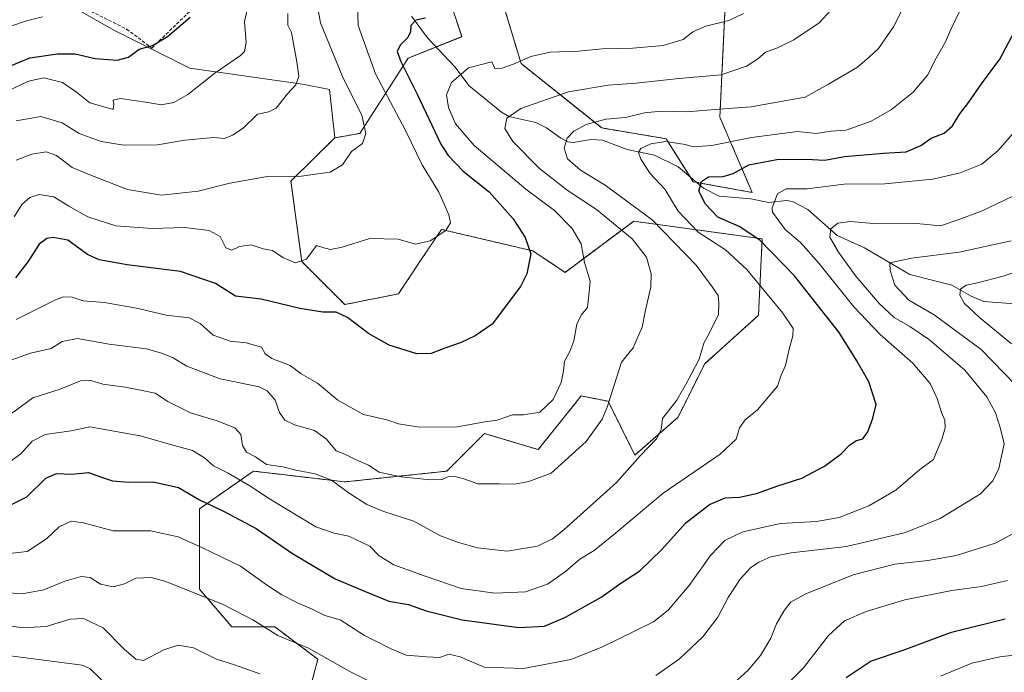
# Model space of a CAD drawing. Units: metres. Extents: x 620156 to 623583, y 4782703 to 4785077.
# Drawn here: x 621464 to 621764, y 4783075 to 4783273 of the extents above; entities that cross this region are included whole.
import ezdxf

# ---------------------------------------------------------------- set-up
doc = ezdxf.new("R2010")
doc.units = ezdxf.units.M
doc.header["$MEASUREMENT"] = 0
doc.linetypes.add('TRAZOS', pattern=[0.75, 0.5, -0.25])
doc.linetypes.add('TRAZOSX2', pattern=[1.5, 1, -0.5])
for name, color, linetype, lineweight in [('Arbolado forestal', 92, 'TRAZOS', 0), ('Arbolado forestal CxS', 92, 'Continuous', 0), ('Corriente natural lineal', 142, 'Continuous', 13), ('Curva de nivel maestra', 36, 'Continuous', 30), ('Curva de nivel normal', 36, 'Continuous', 0), ('Muro lineal', 1, 'TRAZOSX2', 13), ('Pastizal CxS', 92, 'Continuous', 0), ('Prado', 92, 'Continuous', 0), ('Prado CxS', 92, 'Continuous', 0)]:
    doc.layers.add(name, color=color, linetype=linetype, lineweight=lineweight)

# ---------------------------------------------------------------- blocks, each defined once
blk = doc.blocks.new('*U154')
at = {"layer": 'Arbolado forestal CxS', "color": 92, "linetype": 'Continuous', "lineweight": 0}
for points in [[(621546.97, 4783047.55, 399.22), (621555.15, 4783078.62, 414.17), (621542.07, 4783088.43, 415.49), (621528.98, 4783088.43, 413.39), (621519.17, 4783099.88, 415.56), (621519.17, 4783124.41, 423.65), (621535.53, 4783135.85, 432.58), (621548.63, 4783134.31, 434.26), (621557.96, 4783133.21, 434.82), (621563.33, 4783132.58, 435.71), (621594.4, 4783135.85, 440.34), (621598.69, 4783140.15, 441.68), (621605.85, 4783147.3, 443.89), (621622.2, 4783142.4, 441.98), (621632.21, 4783154.91, 443.18), (621635.28, 4783158.75, 442.66), (621643.46, 4783157.11, 439.85), (621651.63, 4783140.76, 435.31), (621664.72, 4783152.21, 434.12), (621672.89, 4783168.56, 434.64), (621689.25, 4783183.28, 431.51), (621690.38, 4783206.57, 424.64), (621651.27, 4783211.94, 436.95), (621630.37, 4783196.36, 447.06), (621620.56, 4783202.9, 449.62), (621592.76, 4783209.44, 454.91), (621586.22, 4783199.63, 454.17), (621579.68, 4783189.82, 452.68), (621563.33, 4783186.55, 450.69), (621550.24, 4783199.63, 454.97), (621546.97, 4783224.16, 459.63), (621560.3, 4783237.3, 461.2), (621567.94, 4783238.67, 460.27), (621582.65, 4783261.56, 448.85), (621599.01, 4783268.1, 447.43), (621595.74, 4783277.92, 450.07)], [(621612.09, 4783276.28, 449.38), (621617, 4783259.93, 444.51), (621641.53, 4783240.31, 433.76), (621661.15, 4783237.03, 430.5), (621669.33, 4783223.95, 425.67), (621687.32, 4783220.68, 421.87), (621677.5, 4783243.58, 433.79), (621679.14, 4783277.92, 446.9)]]:
    blk.add_polyline3d(points, dxfattribs=at)
blk = doc.blocks.new('*U165')
at = {"layer": 'Curva de nivel normal', "color": 36, "linetype": 'Continuous', "lineweight": 0}
blk.add_polyline3d([(621534.06, 4783278.04, 470), (621532.82, 4783272.7, 470), (621533.31, 4783266.29, 470), (621532.78, 4783263.61, 470), (621531.59, 4783262.4, 470), (621523.84, 4783256.96, 470), (621515.62, 4783250.47, 470), (621511.35, 4783248.06, 470), (621507.46, 4783247.38, 470), (621503.4, 4783248.1, 470), (621495.14, 4783249.25, 470), (621492.81, 4783248.82, 470), (621493.06, 4783247.41, 470), (621492.88, 4783245.9, 470), (621491.11, 4783246.46, 470), (621485.72, 4783247.94, 470), (621481.69, 4783251.22, 470), (621477.48, 4783254.14, 470), (621471.78, 4783255.59, 470), (621467.14, 4783254.53, 470), (621458.54, 4783250.45, 470)], dxfattribs=at)
blk = doc.blocks.new('*U168')
at = {"layer": 'Curva de nivel normal', "color": 36, "linetype": 'Continuous', "lineweight": 0}
blk.add_polyline3d([(621545.99, 4783275.13, 465), (621546.02, 4783271.56, 465), (621547.16, 4783269.37, 465), (621548.8, 4783260.46, 465), (621549.32, 4783256.06, 465), (621548.41, 4783253.45, 465), (621545.92, 4783250.7, 465), (621542.48, 4783246.31, 465), (621540.28, 4783245.18, 465), (621536.8, 4783244.5, 465), (621532.39, 4783240.23, 465), (621529.2, 4783238.16, 465), (621526.74, 4783237.1, 465), (621523.51, 4783237.41, 465), (621514.62, 4783236.59, 465), (621506.35, 4783235.17, 465), (621496.11, 4783235.1, 465), (621489.21, 4783236.16, 465), (621482.56, 4783238.58, 465), (621477.36, 4783241.89, 465), (621470.82, 4783243.76, 465), (621463.35, 4783242.49, 465)], dxfattribs=at)
blk = doc.blocks.new('*U188')
at = {"layer": 'Curva de nivel normal', "color": 36, "linetype": 'Continuous', "lineweight": 0}
blk.add_polyline3d([(621554.4, 4783280.75, 460), (621555.94, 4783272.29, 460), (621562.9, 4783255.51, 460), (621568.52, 4783244.25, 460), (621569.75, 4783238.64, 460), (621568.7, 4783235.58, 460), (621565.4, 4783233.15, 460), (621562.69, 4783229.09, 460), (621558.87, 4783226.87, 460), (621554.41, 4783226.29, 460), (621549.44, 4783225.58, 460), (621540.33, 4783225.68, 460), (621534.69, 4783224.59, 460), (621528.35, 4783223.49, 460), (621518.68, 4783221.11, 460), (621507.55, 4783219.81, 460), (621497.23, 4783221.58, 460), (621485.23, 4783226.24, 460), (621480.35, 4783228.25, 460), (621475.66, 4783231.89, 460), (621472.45, 4783233.02, 460), (621468.15, 4783232.29, 460), (621463.3, 4783230.5, 460)], dxfattribs=at)
blk = doc.blocks.new('*U206')
at = {"layer": 'Curva de nivel normal', "color": 36, "linetype": 'Continuous', "lineweight": 0}
blk.add_polyline3d([(621471.32, 4783274.16, 480), (621466.45, 4783272.91, 480), (621461.76, 4783271.33, 480)], dxfattribs=at)
blk = doc.blocks.new('*U225')
at = {"layer": 'Curva de nivel maestra', "color": 36, "linetype": 'Continuous', "lineweight": 30}
blk.add_polyline3d([(621454.44, 4783256.3, 475), (621467.52, 4783261.68, 475), (621475.95, 4783262.92, 475), (621481.26, 4783262.91, 475), (621487.36, 4783261.48, 475), (621494.08, 4783260.91, 475), (621497.52, 4783261.85, 475), (621500.77, 4783264.34, 475), (621504.86, 4783265.4, 475), (621509.37, 4783268.12, 475), (621516.27, 4783274.04, 475)], dxfattribs=at)

msp = doc.modelspace()

# ---------------------------------------------------------------- linework, layer by layer
at = {"layer": 'Arbolado forestal', "color": 92, "linetype": 'TRAZOS', "lineweight": 0}
for points in [[(621560.3, 4783237.3, 461.2), (621567.94, 4783238.67, 460.27), (621582.65, 4783261.56, 448.85), (621591.18, 4783264.97, 447.61), (621599.01, 4783268.11, 447.43), (621595.74, 4783277.92, 450.07)], [(621612.09, 4783276.28, 449.38), (621617, 4783259.93, 444.51), (621641.53, 4783240.31, 433.76), (621661.15, 4783237.03, 430.5), (621668.42, 4783225.41, 426.21), (621669.33, 4783223.95, 425.67), (621670.36, 4783223.76, 425.29), (621687.32, 4783220.68, 421.87), (621677.5, 4783243.58, 433.79), (621679.14, 4783277.92, 446.9)], [(621546.97, 4783047.55, 399.21), (621555.15, 4783078.62, 414.17), (621542.07, 4783088.43, 415.49), (621528.98, 4783088.43, 413.39), (621519.17, 4783099.88, 415.56), (621519.17, 4783124.41, 423.65), (621535.52, 4783135.85, 432.58), (621548.63, 4783134.31, 434.26), (621557.96, 4783133.22, 434.82), (621563.33, 4783132.58, 435.71), (621594.4, 4783135.85, 440.34), (621598.69, 4783140.15, 441.68), (621605.85, 4783147.3, 443.89), (621622.2, 4783142.4, 441.98), (621632.21, 4783154.91, 443.18), (621635.28, 4783158.75, 442.66), (621643.46, 4783157.11, 439.85), (621651.63, 4783140.76, 435.31), (621664.72, 4783152.21, 434.12), (621672.89, 4783168.56, 434.64), (621689.25, 4783183.28, 431.51), (621690.38, 4783206.57, 424.64), (621651.27, 4783211.94, 436.95), (621630.37, 4783196.36, 447.06), (621620.56, 4783202.9, 449.62), (621592.76, 4783209.44, 454.91), (621586.22, 4783199.63, 454.17), (621579.68, 4783189.82, 452.68), (621563.33, 4783186.55, 450.69), (621550.24, 4783199.63, 454.97), (621546.97, 4783224.16, 459.63), (621560.3, 4783237.3, 461.2)]]:
    msp.add_polyline3d(points, dxfattribs=at)
at = {"layer": 'Corriente natural lineal', "color": 142, "linetype": 'Continuous', "lineweight": 13}
msp.add_polyline3d([(621583.62, 4783274.31, 450.34), (621588.57, 4783267.76, 448.29), (621596.83, 4783258.91, 445.59), (621601.19, 4783253.18, 443.72), (621611.06, 4783245.16, 440.58), (621613.32, 4783243.79, 439.57), (621621.53, 4783241.97, 437.47), (621624.76, 4783240.38, 436.93), (621629.05, 4783237.21, 435.7), (621631.22, 4783236.07, 435.12), (621632.87, 4783235.92, 434.71), (621638.35, 4783236.77, 433.47), (621641.81, 4783236.55, 432.67), (621649.29, 4783233.73, 430.67), (621657.56, 4783232.08, 429.05), (621664.78, 4783228.48, 426.95), (621672.47, 4783221.98, 424.67), (621677.26, 4783219.6, 423.24), (621686.89, 4783218.69, 421.28), (621692.42, 4783217.59, 420.61), (621697.74, 4783218.24, 418.92), (621699.63, 4783217.93, 418.4), (621704.25, 4783215.5, 417.15), (621713.23, 4783207.56, 414.07), (621721.48, 4783203.87, 411.78), (621735.31, 4783195.74, 408.79), (621748.09, 4783192.42, 405.6), (621753.76, 4783189.21, 404.13), (621757.87, 4783187.48, 402.98), (621769.85, 4783186.61, 400.29)], dxfattribs=at)
at = {"layer": 'Curva de nivel maestra', "color": 36, "linetype": 'Continuous', "lineweight": 30}
for points in [[(621587.91, 4783273.72, 450), (621585.02, 4783273.13, 450), (621583.43, 4783271.53, 450), (621583.32, 4783269.54, 450), (621582.54, 4783267.88, 450), (621580.17, 4783265.53, 450), (621579.33, 4783263.57, 450), (621580.4, 4783260.52, 450), (621585.4, 4783250.56, 450), (621592.53, 4783235.43, 450), (621594.8, 4783231.89, 450), (621599.36, 4783227.21, 450), (621607.29, 4783220.92, 450), (621614.63, 4783212.64, 450), (621618.25, 4783206.92, 450), (621619.99, 4783202, 450), (621618.7, 4783195.94, 450), (621616.86, 4783192.04, 450), (621608.25, 4783180.55, 450), (621603.03, 4783177.02, 450), (621598.79, 4783175.02, 450), (621593.81, 4783173.28, 450), (621589.62, 4783171.62, 450), (621585.27, 4783171.55, 450), (621576.89, 4783174.2, 450), (621570.54, 4783177.74, 450), (621564.13, 4783182.63, 450), (621560.72, 4783184.25, 450), (621556.69, 4783184.2, 450), (621549.63, 4783185.4, 450), (621537.92, 4783188.18, 450), (621530.12, 4783189.13, 450), (621523.99, 4783192.95, 450), (621513.31, 4783196.65, 450), (621497.17, 4783198.66, 450), (621488.63, 4783200.19, 450), (621485.09, 4783201.78, 450), (621479.02, 4783206.16, 450), (621474.61, 4783206.96, 450), (621472.7, 4783206.69, 450), (621470.34, 4783204.98, 450), (621466.84, 4783199.53, 450), (621463.11, 4783194.68, 450)], [(621459.32, 4783124.42, 425), (621466.56, 4783128.06, 425), (621472.33, 4783133.72, 425), (621475.57, 4783135.17, 425), (621480.22, 4783134.89, 425), (621485.32, 4783135.42, 425), (621489.04, 4783134.09, 425), (621492.67, 4783132.94, 425), (621497.6, 4783132.54, 425), (621505.03, 4783132.55, 425), (621512.73, 4783130.86, 425), (621519.16, 4783127.12, 425), (621526.46, 4783123.7, 425), (621536.38, 4783118.39, 425), (621547.41, 4783110.75, 425), (621560.41, 4783103.08, 425), (621569.32, 4783099.35, 425), (621576.74, 4783096.23, 425), (621582.7, 4783095.23, 425), (621588.09, 4783093.36, 425), (621599.06, 4783090.64, 425), (621616.32, 4783088.21, 425), (621624.14, 4783088.64, 425), (621630.55, 4783091.39, 425), (621641.36, 4783097.49, 425), (621647.36, 4783101.77, 425), (621653.13, 4783105.5, 425), (621659.77, 4783111.85, 425), (621667.13, 4783120.1, 425), (621674.36, 4783125.71, 425), (621679.08, 4783127.7, 425), (621683.48, 4783127.92, 425), (621688.67, 4783129.02, 425), (621695.18, 4783131.33, 425), (621702.48, 4783133.71, 425), (621709.33, 4783137.36, 425), (621714.41, 4783141.15, 425), (621717.02, 4783143.85, 425), (621719.03, 4783145.18, 425), (621720.96, 4783145.64, 425), (621722.57, 4783147.84, 425), (621724.09, 4783152.01, 425), (621725.1, 4783156.18, 425), (621722.8, 4783163, 425), (621719.22, 4783169.42, 425), (621713.85, 4783178.04, 425), (621700.17, 4783195.3, 425), (621689.66, 4783206.16, 425), (621683.38, 4783210.31, 425), (621676.86, 4783213.2, 425), (621673.11, 4783217.13, 425), (621671.05, 4783221.04, 425), (621671.94, 4783224.03, 425), (621674.08, 4783225.39, 425), (621678.55, 4783225.52, 425), (621681.5, 4783226.44, 425), (621686.36, 4783229.08, 425), (621694.85, 4783230.76, 425), (621703.8, 4783230.81, 425), (621709.46, 4783230.46, 425), (621715.4, 4783231.66, 425), (621727.3, 4783232.65, 425), (621734.16, 4783233.02, 425), (621738.62, 4783234.94, 425), (621741.78, 4783237.17, 425), (621745.78, 4783238.74, 425), (621748.31, 4783240.98, 425), (621750.56, 4783244.62, 425), (621753.22, 4783248.13, 425), (621757.14, 4783253.75, 425), (621762.66, 4783261.28, 425), (621768.94, 4783273.11, 425)], [(621764.32, 4783090.76, 400), (621747.56, 4783086.61, 400), (621733.14, 4783081.26, 400), (621723.56, 4783077.99, 400), (621715.91, 4783072.92, 400)]]:
    msp.add_polyline3d(points, dxfattribs=at)
at = {"layer": 'Curva de nivel normal', "color": 36, "linetype": 'Continuous', "lineweight": 0}
for points in [[(621459.96, 4783151.97, 435), (621468.44, 4783158.14, 435), (621476.74, 4783160.83, 435), (621482.88, 4783163.39, 435), (621485.76, 4783163.56, 435), (621489.76, 4783162.29, 435), (621496.48, 4783161.45, 435), (621501.64, 4783160.36, 435), (621505.62, 4783159.62, 435), (621509.54, 4783157.03, 435), (621516.4, 4783153.62, 435), (621524.47, 4783151.12, 435), (621529.89, 4783149.04, 435), (621531.7, 4783146.96, 435), (621532.25, 4783143.7, 435), (621533.42, 4783141.62, 435), (621536.19, 4783140.21, 435), (621539.49, 4783137.84, 435), (621544.46, 4783137.18, 435), (621548.5, 4783136.18, 435), (621554.34, 4783135.05, 435), (621559.26, 4783133.1, 435), (621564.69, 4783129.16, 435), (621570.04, 4783125.72, 435), (621574.95, 4783123.71, 435), (621584.33, 4783120.67, 435), (621592.44, 4783116.11, 435), (621597.98, 4783114.16, 435), (621603.78, 4783112.48, 435), (621612.73, 4783111.53, 435), (621621.96, 4783113.06, 435), (621626.55, 4783115.27, 435), (621630.03, 4783118, 435), (621646.03, 4783132.42, 435), (621653.36, 4783140.61, 435), (621658.18, 4783145.73, 435), (621659.59, 4783148.46, 435), (621660.04, 4783151.86, 435), (621664.43, 4783157.43, 435), (621667.89, 4783163.51, 435), (621671.24, 4783169.91, 435), (621672.6, 4783174.83, 435), (621674.46, 4783178.16, 435), (621677.07, 4783183.55, 435), (621677.14, 4783187.08, 435), (621676.95, 4783189.35, 435), (621675.16, 4783191.91, 435), (621670.25, 4783198.53, 435), (621656.91, 4783212.34, 435), (621642.63, 4783222.94, 435), (621635.04, 4783227.45, 435), (621631.17, 4783230.91, 435), (621630.09, 4783234.12, 435), (621631.04, 4783237.16, 435), (621633.1, 4783239.37, 435), (621636.78, 4783241.36, 435), (621642.81, 4783242.95, 435), (621648.82, 4783243.49, 435), (621654.55, 4783244.93, 435), (621659.67, 4783245.45, 435), (621667.36, 4783245.27, 435), (621677.25, 4783246.06, 435), (621686.98, 4783246.78, 435), (621693.16, 4783247.82, 435), (621703.46, 4783249.72, 435), (621710.52, 4783253.69, 435), (621719.4, 4783258.86, 435), (621723.05, 4783262.01, 435), (621725.74, 4783264.53, 435), (621730.3, 4783271.12, 435), (621733.96, 4783278.34, 435)], [(621462.69, 4783213.27, 455), (621465.1, 4783217.01, 455), (621467.48, 4783219.19, 455), (621470.34, 4783220.02, 455), (621474.83, 4783219.34, 455), (621479.32, 4783216.5, 455), (621485.2, 4783213.21, 455), (621493.65, 4783210.54, 455), (621504.71, 4783209.69, 455), (621514.69, 4783210.01, 455), (621522.11, 4783209.14, 455), (621525.38, 4783207.32, 455), (621527.11, 4783203.87, 455), (621529.02, 4783203.12, 455), (621531.33, 4783204.23, 455), (621534.89, 4783204.73, 455), (621538.53, 4783203.55, 455), (621541.3, 4783202.98, 455), (621544.5, 4783200.85, 455), (621548.32, 4783199.24, 455), (621551.66, 4783200.42, 455), (621554.78, 4783204.57, 455), (621556.98, 4783203.8, 455), (621558.98, 4783203.28, 455), (621562.54, 4783204.03, 455), (621571.01, 4783206.65, 455), (621579.58, 4783206.42, 455), (621584.9, 4783204.92, 455), (621589.35, 4783205.91, 455), (621594.12, 4783209.05, 455), (621595.48, 4783211.41, 455), (621595, 4783213.87, 455), (621593.59, 4783217.1, 455), (621592, 4783220.78, 455), (621586.87, 4783229.09, 455), (621581.78, 4783239.5, 455), (621572.69, 4783256.74, 455), (621567.41, 4783271.52, 455), (621567.26, 4783277.75, 455)], [(621460.01, 4783137.62, 430), (621464.75, 4783141.15, 430), (621468.24, 4783144.94, 430), (621472.12, 4783146.99, 430), (621480.1, 4783148.13, 430), (621485.8, 4783149.34, 430), (621501.1, 4783146.55, 430), (621511.42, 4783143.61, 430), (621516.96, 4783142.15, 430), (621520.69, 4783139.9, 430), (621523.41, 4783137.46, 430), (621527.89, 4783135.22, 430), (621534.42, 4783131.42, 430), (621540.41, 4783127.41, 430), (621554.51, 4783118.85, 430), (621560.12, 4783116.94, 430), (621564.58, 4783116.07, 430), (621571, 4783113.03, 430), (621573.83, 4783110.12, 430), (621578.31, 4783107.32, 430), (621587.86, 4783103.9, 430), (621598.81, 4783100.12, 430), (621609.03, 4783098.68, 430), (621618.36, 4783099.16, 430), (621625, 4783101.43, 430), (621630.54, 4783105.32, 430), (621634.88, 4783109.03, 430), (621639.23, 4783111.69, 430), (621645.73, 4783116.98, 430), (621660.2, 4783129.1, 430), (621677.62, 4783141, 430), (621682.46, 4783145.62, 430), (621683.49, 4783149.03, 430), (621685.18, 4783151.49, 430), (621688.91, 4783154.54, 430), (621695, 4783161.69, 430), (621696.2, 4783165.03, 430), (621697.43, 4783168.03, 430), (621698.55, 4783173.03, 430), (621699.68, 4783177.03, 430), (621699.76, 4783179.3, 430), (621696.61, 4783183.9, 430), (621685.66, 4783197.28, 430), (621679.21, 4783203.22, 430), (621670.93, 4783208.6, 430), (621664.79, 4783214.94, 430), (621660.73, 4783221.66, 430), (621656.25, 4783226.41, 430), (621653.4, 4783230.77, 430), (621652.74, 4783232.82, 430), (621653.46, 4783234.07, 430), (621656.53, 4783235.45, 430), (621661.03, 4783236.18, 430), (621666.92, 4783235.26, 430), (621669.39, 4783234.55, 430), (621675.03, 4783234.93, 430), (621687.12, 4783237.4, 430), (621701.1, 4783239.23, 430), (621706.82, 4783238.66, 430), (621711.23, 4783239.29, 430), (621715.94, 4783239.66, 430), (621723.5, 4783242.4, 430), (621729.7, 4783245.9, 430), (621736.34, 4783251.2, 430), (621740.69, 4783256.39, 430), (621743.33, 4783261.51, 430), (621746.14, 4783266.48, 430), (621747.82, 4783270.31, 430), (621750.68, 4783276.35, 430)], [(621462.02, 4783169.71, 440), (621467.69, 4783171.74, 440), (621474.02, 4783173.21, 440), (621477.35, 4783175.32, 440), (621482.02, 4783176.2, 440), (621491.66, 4783174.47, 440), (621502.96, 4783173.1, 440), (621507.56, 4783171.8, 440), (621510.9, 4783170.49, 440), (621515.28, 4783167.85, 440), (621525.46, 4783163.92, 440), (621537.28, 4783161.47, 440), (621539.69, 4783160.32, 440), (621542.15, 4783157.47, 440), (621543.49, 4783153.66, 440), (621545.07, 4783151.32, 440), (621548.02, 4783149.93, 440), (621554.12, 4783148.23, 440), (621557.74, 4783145.58, 440), (621560.73, 4783142.04, 440), (621563.33, 4783141, 440), (621566.6, 4783139.44, 440), (621570.58, 4783137.67, 440), (621573.83, 4783135.58, 440), (621580.53, 4783134.16, 440), (621589.48, 4783133.25, 440), (621593.02, 4783133.31, 440), (621594.87, 4783134.23, 440), (621596.51, 4783134.37, 440), (621599.53, 4783133.53, 440), (621603.82, 4783131.96, 440), (621610.38, 4783131.98, 440), (621615.03, 4783131.92, 440), (621619.36, 4783132.69, 440), (621626.2, 4783135.24, 440), (621636.84, 4783144.86, 440), (621641.63, 4783151.64, 440), (621643.19, 4783155.36, 440), (621647.52, 4783169.03, 440), (621651.08, 4783173.36, 440), (621653.82, 4783179.69, 440), (621654.73, 4783184.36, 440), (621656.47, 4783192, 440), (621656.58, 4783195.88, 440), (621655.17, 4783201, 440), (621650.81, 4783206.59, 440), (621639.96, 4783215.52, 440), (621631.01, 4783221.36, 440), (621622.6, 4783227.98, 440), (621614.46, 4783236.16, 440), (621612.03, 4783240.18, 440), (621612.71, 4783243.28, 440), (621616.95, 4783246.2, 440), (621631.48, 4783251.26, 440), (621643.5, 4783253.29, 440), (621652.03, 4783253.94, 440), (621665.03, 4783255.38, 440), (621677.94, 4783256.5, 440), (621685.65, 4783259.11, 440), (621688.94, 4783261.3, 440), (621691.36, 4783263.41, 440), (621695.03, 4783264.69, 440), (621700.03, 4783267.09, 440), (621707.7, 4783272.31, 440), (621711.25, 4783276.12, 440)], [(621684.7, 4783275.12, 445), (621680.23, 4783273.01, 445), (621673.18, 4783271.34, 445), (621669.23, 4783269.58, 445), (621666.33, 4783267.22, 445), (621660.24, 4783265.4, 445), (621651, 4783264.64, 445), (621641.72, 4783264.42, 445), (621634.44, 4783263.69, 445), (621625.88, 4783263.38, 445), (621620.01, 4783262.11, 445), (621615.19, 4783259.96, 445), (621611.2, 4783258.48, 445), (621609.05, 4783258.39, 445), (621608.08, 4783260.42, 445), (621601.02, 4783258.64, 445), (621595.86, 4783254.17, 445), (621594.31, 4783250.41, 445), (621594.87, 4783246.55, 445), (621597, 4783241.58, 445), (621602.74, 4783235.01, 445), (621618.44, 4783221.68, 445), (621627.16, 4783215.16, 445), (621632.51, 4783209.74, 445), (621635.29, 4783205.04, 445), (621636.35, 4783199.37, 445), (621637.98, 4783193.7, 445), (621637.62, 4783189.37, 445), (621637.26, 4783185.68, 445), (621635.31, 4783183.29, 445), (621633.97, 4783180.6, 445), (621633.02, 4783175.55, 445), (621631.83, 4783172.29, 445), (621630.23, 4783169.37, 445), (621629.95, 4783166.4, 445), (621629.22, 4783162.87, 445), (621626.78, 4783157.66, 445), (621622.7, 4783153.81, 445), (621617.7, 4783153, 445), (621614.36, 4783153.01, 445), (621609.69, 4783151.37, 445), (621605.92, 4783150.84, 445), (621597.67, 4783149.34, 445), (621586.04, 4783149.2, 445), (621579.66, 4783150.3, 445), (621576.15, 4783151.5, 445), (621569.03, 4783153.12, 445), (621561.27, 4783157.45, 445), (621555.07, 4783162.61, 445), (621550.1, 4783165.47, 445), (621546.77, 4783168.04, 445), (621541.1, 4783170.13, 445), (621539.09, 4783171.59, 445), (621538, 4783173.6, 445), (621533.31, 4783174.95, 445), (621528.51, 4783175.39, 445), (621523.3, 4783177.26, 445), (621519.34, 4783180.8, 445), (621516.02, 4783182.47, 445), (621509.03, 4783183.28, 445), (621500.42, 4783185.35, 445), (621490.21, 4783187.21, 445), (621483.72, 4783187.72, 445), (621480.43, 4783188.81, 445), (621477.7, 4783188.88, 445), (621475.29, 4783187.98, 445), (621463.35, 4783182.02, 445)], [(621770.32, 4783242.83, 420), (621762.15, 4783233.43, 420), (621757.17, 4783229.32, 420), (621750.64, 4783226.62, 420), (621742.34, 4783224.68, 420), (621727.7, 4783223.35, 420), (621715.36, 4783223.2, 420), (621704.03, 4783221.77, 420), (621697.7, 4783221.76, 420), (621694.99, 4783220.22, 420), (621693.37, 4783215.95, 420), (621693.51, 4783214.7, 420), (621697.41, 4783209.37, 420), (621702.07, 4783205.4, 420), (621707.59, 4783199.2, 420), (621718.24, 4783185.87, 420), (621726.23, 4783177.45, 420), (621736.27, 4783168.74, 420), (621741.49, 4783162.48, 420), (621743.64, 4783157.97, 420), (621744.93, 4783153.74, 420), (621745.97, 4783151.34, 420), (621746.09, 4783149.07, 420), (621745.08, 4783145.53, 420), (621743.44, 4783141.74, 420), (621742.52, 4783139.36, 420), (621738.39, 4783136.36, 420), (621731.03, 4783130.03, 420), (621722.85, 4783125.33, 420), (621713.81, 4783121.76, 420), (621706.9, 4783120.56, 420), (621695.94, 4783119.93, 420), (621684.47, 4783117.4, 420), (621679.01, 4783114.72, 420), (621674.64, 4783110.22, 420), (621668.16, 4783101.01, 420), (621661.73, 4783093.54, 420), (621657.31, 4783090.03, 420), (621641.57, 4783082.23, 420), (621632.15, 4783078.48, 420), (621617.76, 4783075.77, 420), (621605.76, 4783076.17, 420), (621598.45, 4783079.34, 420), (621595.02, 4783080.18, 420), (621592.24, 4783079.13, 420), (621588.26, 4783079.3, 420), (621582.06, 4783079.8, 420), (621577.5, 4783081.72, 420), (621569.39, 4783085.78, 420), (621561.94, 4783090.61, 420), (621557.24, 4783091.91, 420), (621553.42, 4783093.79, 420), (621548.93, 4783095.72, 420), (621544.14, 4783098.18, 420), (621539.57, 4783101.24, 420), (621531.62, 4783106.96, 420), (621520.03, 4783112.47, 420), (621512.62, 4783115.86, 420), (621504.26, 4783117.71, 420), (621492.88, 4783117.72, 420), (621483.82, 4783120.16, 420), (621480.11, 4783120.59, 420), (621476.38, 4783118.93, 420), (621472.55, 4783115.25, 420), (621466.69, 4783111.41, 420), (621458.69, 4783110.48, 420)], [(621658.04, 4783073.6, 415), (621665.18, 4783078.76, 415), (621672.36, 4783085.39, 415), (621676.84, 4783091.41, 415), (621680.05, 4783097.36, 415), (621683.63, 4783102.93, 415), (621686.81, 4783106.41, 415), (621689.36, 4783108.12, 415), (621692.96, 4783109.8, 415), (621699.22, 4783110.98, 415), (621715.99, 4783112.88, 415), (621733.95, 4783117.18, 415), (621744.56, 4783121.45, 415), (621756.79, 4783128.98, 415), (621760.54, 4783132.88, 415), (621762.35, 4783136.65, 415), (621763.99, 4783144.15, 415), (621762.79, 4783149.12, 415), (621761.38, 4783153.58, 415), (621758.7, 4783158.5, 415), (621752.05, 4783166.58, 415), (621741.3, 4783175.77, 415), (621735.32, 4783179.88, 415), (621730.5, 4783182.62, 415), (621726.09, 4783186.8, 415), (621718.89, 4783195.23, 415), (621713.56, 4783202.49, 415), (621710.94, 4783207.04, 415), (621711.27, 4783209.58, 415), (621713.36, 4783211.34, 415), (621717.28, 4783211.82, 415), (621724.12, 4783211.25, 415), (621736.36, 4783211.37, 415), (621744.66, 4783210.48, 415), (621749.75, 4783212.24, 415), (621757.36, 4783215.1, 415), (621766.68, 4783219.6, 415)], [(621766.13, 4783205.91, 410), (621750.32, 4783202.52, 410), (621735.82, 4783200.68, 410), (621729.25, 4783199.26, 410), (621729.33, 4783196.88, 410), (621730.77, 4783192.42, 410), (621734.96, 4783187.85, 410), (621742.75, 4783183.47, 410), (621757.05, 4783172.83, 410), (621767.45, 4783162.12, 410)], [(621766.29, 4783174.58, 405), (621756.52, 4783182.62, 405), (621751.82, 4783187.03, 405), (621750.5, 4783189.37, 405), (621750.74, 4783191.24, 405), (621752.42, 4783192.42, 405), (621755.9, 4783193.15, 405), (621763.7, 4783195.21, 405), (621775.88, 4783199.37, 405)], [(621768.03, 4783117.58, 410), (621761.54, 4783114.05, 410), (621755.86, 4783112.2, 410), (621749.36, 4783110.22, 410), (621740.82, 4783108.69, 410), (621730.7, 4783107.51, 410), (621718.02, 4783104.33, 410), (621703.65, 4783098.47, 410), (621699.02, 4783095.92, 410), (621696.95, 4783093.21, 410), (621694.77, 4783089.37, 410), (621693.01, 4783085.03, 410), (621689.82, 4783079.69, 410), (621686.09, 4783075.24, 410), (621681.6, 4783071.17, 410)], [(621458.3, 4783098.98, 415), (621465.15, 4783098.55, 415), (621471.76, 4783099.74, 415), (621478.16, 4783102.37, 415), (621483.12, 4783103.8, 415), (621485.82, 4783103.49, 415), (621488.99, 4783101.48, 415), (621492.89, 4783100.62, 415), (621496.29, 4783101.55, 415), (621499.72, 4783103.29, 415), (621504.38, 4783103.43, 415), (621508.55, 4783102.41, 415), (621526.15, 4783095.38, 415), (621535.33, 4783090.55, 415), (621542.93, 4783085.86, 415), (621552.34, 4783082.01, 415), (621565.11, 4783074.79, 415), (621579.5, 4783067.54, 415)], [(621694.52, 4783067.41, 405), (621702.92, 4783075.94, 405), (621710.54, 4783085.86, 405), (621715.41, 4783090.25, 405), (621722.03, 4783093.16, 405), (621733.79, 4783096.68, 405), (621748.08, 4783099.51, 405), (621757.12, 4783100.76, 405), (621765.03, 4783102.56, 405)], [(621537.49, 4783074.16, 410), (621529.81, 4783076.91, 410), (621524.27, 4783078.64, 410), (621517.27, 4783082.04, 410), (621512.69, 4783082.83, 410), (621508.27, 4783081.47, 410), (621502.12, 4783078.26, 410), (621499.73, 4783078.58, 410), (621496.32, 4783081.56, 410), (621489.83, 4783088.2, 410), (621483.79, 4783091.01, 410), (621479.74, 4783090.75, 410), (621472.5, 4783088.56, 410), (621465.14, 4783088.16, 410), (621451.02, 4783090.52, 410)], [(621459.95, 4783079.82, 405), (621483.38, 4783076.84, 405), (621485.78, 4783075.8, 405), (621491.56, 4783070.24, 405)], [(621744.6, 4783073.4, 395), (621754.17, 4783077.44, 395), (621762.7, 4783079.31, 395), (621776.03, 4783080.8, 395)]]:
    msp.add_polyline3d(points, dxfattribs=at)
at = {"layer": 'Muro lineal', "color": 1, "linetype": 'TRAZOSX2', "lineweight": 13}
msp.add_polyline3d([(621444.95, 4783307.4, 491.99), (621441.61, 4783303.6, 490.67), (621458.45, 4783289.66, 486.07), (621462.78, 4783286.77, 485.02), (621476.73, 4783280.52, 481.92), (621496.93, 4783270.42, 490.2), (621504.62, 4783264.65, 475.71), (621531.07, 4783290.14, 475.71), (621520.97, 4783307.46, 480.69), (621506.54, 4783333.43, 482.59), (621493.55, 4783358.44, 502.51), (621482.73, 4783357.72, 505.83), (621471.91, 4783352.42, 492.22), (621456.76, 4783330.3, 493.47), (621451.98, 4783322.58, 497.62)], dxfattribs=at)
at = {"layer": 'Pastizal CxS', "color": 92, "linetype": 'Continuous', "lineweight": 0}
for points in [[(621470.36, 4783283.09, 482.15), (621493.25, 4783270.01, 476.86), (621516.15, 4783258.56, 472.43), (621550.49, 4783253.65, 464.48), (621558.67, 4783252.02, 462.07), (621560.3, 4783237.3, 461.2), (621560.3, 4783237.3, 461.2), (621546.97, 4783224.16, 459.63), (621550.24, 4783199.63, 454.97), (621563.33, 4783186.55, 450.69), (621579.68, 4783189.82, 452.68), (621586.22, 4783199.63, 454.17), (621592.76, 4783209.44, 454.91), (621620.56, 4783202.9, 449.62), (621630.37, 4783196.36, 447.06), (621651.27, 4783211.94, 436.95), (621690.38, 4783206.57, 424.64), (621689.25, 4783183.28, 431.51), (621672.89, 4783168.56, 434.64), (621664.72, 4783152.21, 434.12), (621651.63, 4783140.76, 435.31), (621643.46, 4783157.11, 439.85), (621635.28, 4783158.75, 442.66), (621632.21, 4783154.91, 443.18), (621622.2, 4783142.4, 441.98), (621605.85, 4783147.3, 443.89), (621598.69, 4783140.15, 441.68), (621594.4, 4783135.85, 440.34), (621563.33, 4783132.58, 435.71), (621557.96, 4783133.21, 434.82), (621548.63, 4783134.31, 434.26), (621535.53, 4783135.85, 432.58), (621519.17, 4783124.41, 423.65), (621519.17, 4783099.88, 415.56), (621528.98, 4783088.43, 413.39), (621542.07, 4783088.43, 415.49), (621555.15, 4783078.62, 414.17), (621546.97, 4783047.55, 399.22)], [(621560.3, 4783237.3, 461.2), (621558.67, 4783252.02, 462.07), (621550.49, 4783253.65, 464.48), (621516.15, 4783258.56, 472.43), (621493.25, 4783270.01, 476.86), (621470.36, 4783283.09, 482.15)], [(621546.97, 4783047.55, 399.21), (621555.15, 4783078.62, 414.17), (621542.07, 4783088.43, 415.49), (621528.98, 4783088.43, 413.39), (621519.17, 4783099.88, 415.56), (621519.17, 4783124.41, 423.65), (621535.52, 4783135.85, 432.58), (621548.63, 4783134.31, 434.26), (621557.96, 4783133.22, 434.82), (621563.33, 4783132.58, 435.71), (621594.4, 4783135.85, 440.34), (621598.69, 4783140.15, 441.68), (621605.85, 4783147.3, 443.89), (621622.2, 4783142.4, 441.98), (621632.21, 4783154.91, 443.18), (621635.28, 4783158.75, 442.66), (621643.46, 4783157.11, 439.85), (621651.63, 4783140.76, 435.31), (621664.72, 4783152.21, 434.12), (621672.89, 4783168.56, 434.64), (621689.25, 4783183.28, 431.51), (621690.38, 4783206.57, 424.64), (621651.27, 4783211.94, 436.95), (621630.37, 4783196.36, 447.06), (621620.56, 4783202.9, 449.62), (621592.76, 4783209.44, 454.91), (621586.22, 4783199.63, 454.17), (621579.68, 4783189.82, 452.68), (621563.33, 4783186.55, 450.69), (621550.24, 4783199.63, 454.97), (621546.97, 4783224.16, 459.63), (621560.3, 4783237.3, 461.2)]]:
    msp.add_polyline3d(points, dxfattribs=at)
at = {"layer": 'Prado', "color": 92, "linetype": 'Continuous', "lineweight": 0}
for points in [[(621560.3, 4783237.3, 461.2), (621558.67, 4783252.02, 462.07), (621550.49, 4783253.65, 464.48), (621516.15, 4783258.56, 472.43), (621493.25, 4783270.01, 476.86), (621470.36, 4783283.09, 482.15)], [(621560.3, 4783237.3, 461.2), (621567.94, 4783238.67, 460.27), (621582.65, 4783261.56, 448.85), (621591.18, 4783264.97, 447.61), (621599.01, 4783268.11, 447.43), (621595.74, 4783277.92, 450.07)], [(621612.09, 4783276.28, 449.38), (621617, 4783259.93, 444.51), (621641.53, 4783240.31, 433.76), (621661.15, 4783237.03, 430.5), (621668.42, 4783225.41, 426.21), (621669.33, 4783223.95, 425.67), (621670.36, 4783223.76, 425.29), (621687.32, 4783220.68, 421.87), (621677.5, 4783243.58, 433.79), (621679.14, 4783277.92, 446.9)]]:
    msp.add_polyline3d(points, dxfattribs=at)
at = {"layer": 'Prado CxS', "color": 92, "linetype": 'Continuous', "lineweight": 0}
for points in [[(621595.74, 4783277.92, 450.07), (621599.01, 4783268.1, 447.43), (621582.65, 4783261.56, 448.85), (621567.94, 4783238.67, 460.27), (621560.3, 4783237.3, 461.2), (621558.67, 4783252.02, 462.07), (621550.49, 4783253.65, 464.48), (621516.15, 4783258.56, 472.43), (621493.25, 4783270.01, 476.86), (621470.36, 4783283.09, 482.15)], [(621679.14, 4783277.92, 446.9), (621677.5, 4783243.58, 433.79), (621687.32, 4783220.68, 421.87), (621669.33, 4783223.95, 425.67), (621661.15, 4783237.03, 430.5), (621641.53, 4783240.31, 433.76), (621617, 4783259.93, 444.51), (621612.09, 4783276.28, 449.38)]]:
    msp.add_polyline3d(points, dxfattribs=at)

# ---------------------------------------------------------------- block references
at = {"layer": 'Arbolado forestal CxS', "color": 92, "linetype": 'Continuous', "lineweight": 0}
msp.add_blockref('*U154', (0, 0), dxfattribs=at)
at = {"layer": 'Curva de nivel maestra', "color": 36, "linetype": 'Continuous', "lineweight": 30}
msp.add_blockref('*U225', (0, 0), dxfattribs=at)
at = {"layer": 'Curva de nivel normal', "color": 36, "linetype": 'Continuous', "lineweight": 0}
for name in ['*U165', '*U188', '*U206', '*U168']:
    msp.add_blockref(name, (0, 0), dxfattribs=at)

doc.saveas('drawing.dxf')
